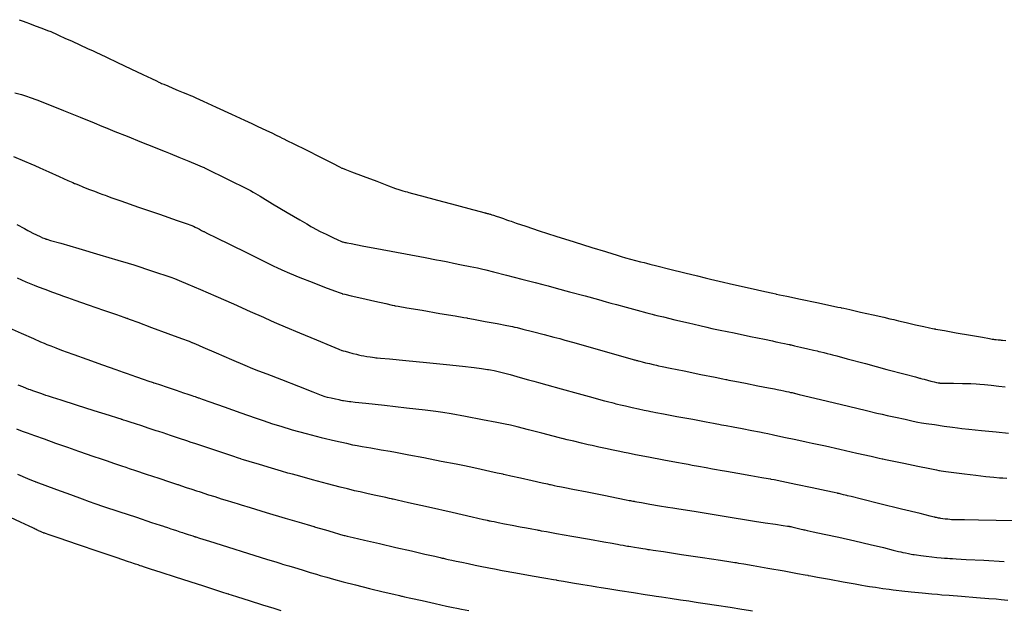
# Model space of a CAD drawing. Units: inches. Extents: x 392010 to 430952, y 9627281 to 9639345.
# Drawn here: x 396883 to 396949, y 9635160 to 9635199 of the extents above; entities that cross this region are included whole.
import ezdxf

# ---------------------------------------------------------------- set-up
doc = ezdxf.new("R2010")
doc.units = ezdxf.units.IN
doc.header["$MEASUREMENT"] = 0
doc.linetypes.add('CONTINUO', pattern=[0])
doc.layers.add('Bota fora_Curva Mestra', color=36, linetype='Continuous')
doc.layers.add('Bota fora_Curvas Interm', color=45, linetype='Continuous')

msp = doc.modelspace()

# ---------------------------------------------------------------- linework, layer by layer
at = {"layer": 'Bota fora_Curva Mestra', "linetype": 'CONTINUO'}
for points in [[(396883.371, 9635199.097, 115), (396883.654, 9635198.991, 115), (396883.832, 9635198.924, 115), (396884.061, 9635198.838, 115), (396884.443, 9635198.694, 115), (396884.894, 9635198.525, 115), (396885.276, 9635198.381, 115), (396885.498, 9635198.297, 115), (396885.63, 9635198.242, 115), (396885.788, 9635198.171, 115), (396886.06, 9635198.046, 115), (396886.445, 9635197.869, 115), (396886.918, 9635197.652, 115), (396887.443, 9635197.41, 115), (396887.943, 9635197.18, 115), (396888.33, 9635197.002, 115), (396888.564, 9635196.895, 115), (396888.793, 9635196.787, 115), (396889.215, 9635196.587, 115), (396889.953, 9635196.236, 115), (396890.848, 9635195.811, 115), (396891.669, 9635195.422, 115), (396892.233, 9635195.154, 115), (396892.565, 9635194.996, 115), (396892.741, 9635194.913, 115), (396892.834, 9635194.869, 115), (396892.919, 9635194.832, 115), (396893.067, 9635194.77, 115), (396893.329, 9635194.661, 115), (396893.67, 9635194.518, 115), (396894.034, 9635194.367, 115), (396894.369, 9635194.227, 115), (396894.647, 9635194.111, 115), (396894.846, 9635194.028, 115), (396894.979, 9635193.972, 115), (396895.198, 9635193.872, 115), (396895.691, 9635193.645, 115), (396896.563, 9635193.243, 115), (396897.59, 9635192.77, 115), (396898.462, 9635192.368, 115), (396898.957, 9635192.139, 115), (396899.189, 9635192.032, 115), (396899.357, 9635191.955, 115), (396899.617, 9635191.835, 115), (396899.949, 9635191.681, 115), (396900.292, 9635191.519, 115), (396900.593, 9635191.374, 115), (396900.831, 9635191.256, 115), (396900.997, 9635191.173, 115), (396901.109, 9635191.117, 115), (396901.31, 9635191.016, 115), (396901.771, 9635190.785, 115), (396902.589, 9635190.374, 115), (396903.55, 9635189.892, 115), (396904.368, 9635189.481, 115), (396904.824, 9635189.252, 115), (396904.993, 9635189.168, 115), (396905.017, 9635189.156, 115), (396905.017, 9635189.156, 115), (396905.017, 9635189.156, 115), (396905.017, 9635189.156, 115), (396905.04, 9635189.147, 115), (396905.199, 9635189.086, 115), (396905.633, 9635188.922, 115), (396906.411, 9635188.628, 115), (396907.33, 9635188.279, 115), (396908.121, 9635187.98, 115), (396908.586, 9635187.804, 115), (396908.806, 9635187.724, 115), (396908.93, 9635187.685, 115), (396909.078, 9635187.644, 115), (396909.239, 9635187.6, 115), (396909.372, 9635187.564, 115), (396909.478, 9635187.536, 115), (396909.727, 9635187.469, 115), (396910.331, 9635187.307, 115), (396911.405, 9635187.019, 115), (396912.67, 9635186.681, 115), (396913.744, 9635186.393, 115), (396914.344, 9635186.232, 115), (396914.566, 9635186.173, 115), (396914.597, 9635186.164, 115), (396914.599, 9635186.164, 115), (396914.607, 9635186.161, 115), (396914.631, 9635186.155, 115), (396914.674, 9635186.143, 115), (396914.729, 9635186.128, 115), (396914.786, 9635186.112, 115), (396914.839, 9635186.098, 115), (396914.891, 9635186.084, 115), (396914.951, 9635186.066, 115), (396915.029, 9635186.042, 115), (396915.143, 9635186.004, 115), (396915.316, 9635185.946, 115), (396915.555, 9635185.865, 115), (396915.81, 9635185.777, 115), (396916.018, 9635185.706, 115), (396916.152, 9635185.66, 115), (396916.321, 9635185.602, 115), (396916.67, 9635185.483, 115), (396917.309, 9635185.267, 115), (396918.214, 9635184.965, 115), (396919.325, 9635184.604, 115), (396920.559, 9635184.214, 115), (396921.733, 9635183.849, 115), (396922.642, 9635183.57, 115), (396923.145, 9635183.415, 115), (396923.368, 9635183.347, 115), (396923.503, 9635183.305, 115), (396923.705, 9635183.244, 115), (396923.984, 9635183.161, 115), (396924.312, 9635183.068, 115), (396924.66, 9635182.975, 115), (396924.982, 9635182.892, 115), (396925.227, 9635182.831, 115), (396925.386, 9635182.791, 115), (396925.611, 9635182.735, 115), (396926.095, 9635182.614, 115), (396926.949, 9635182.401, 115), (396927.954, 9635182.151, 115), (396928.808, 9635181.938, 115), (396929.313, 9635181.812, 115), (396929.687, 9635181.724, 115), (396930.251, 9635181.596, 115), (396931.215, 9635181.378, 115), (396932.349, 9635181.122, 115), (396933.313, 9635180.904, 115), (396933.852, 9635180.782, 115), (396934.05, 9635180.737, 115), (396934.078, 9635180.731, 115), (396934.105, 9635180.725, 115), (396934.294, 9635180.686, 115), (396934.804, 9635180.578, 115), (396935.719, 9635180.386, 115), (396936.794, 9635180.16, 115), (396937.708, 9635179.967, 115), (396938.219, 9635179.86, 115), (396938.407, 9635179.82, 115), (396938.434, 9635179.815, 115), (396938.455, 9635179.81, 115), (396938.603, 9635179.777, 115), (396939.005, 9635179.686, 115), (396939.723, 9635179.523, 115), (396940.568, 9635179.332, 115), (396941.286, 9635179.17, 115), (396941.703, 9635179.075, 115), (396941.957, 9635179.017, 115), (396942.266, 9635178.945, 115), (396942.783, 9635178.823, 115), (396943.406, 9635178.678, 115), (396943.969, 9635178.549, 115), (396944.343, 9635178.466, 115), (396944.551, 9635178.423, 115), (396944.653, 9635178.405, 115), (396944.701, 9635178.396, 115), (396944.719, 9635178.393, 115), (396944.721, 9635178.392, 115), (396944.721, 9635178.392, 115), (396944.721, 9635178.392, 115), (396944.721, 9635178.392, 115), (396944.721, 9635178.392, 115), (396944.721, 9635178.392, 115), (396944.721, 9635178.392, 115), (396944.744, 9635178.388, 115), (396944.908, 9635178.359, 115), (396945.352, 9635178.281, 115), (396946.147, 9635178.141, 115), (396947.086, 9635177.975, 115), (396947.893, 9635177.833, 115), (396948.359, 9635177.751, 115), (396948.549, 9635177.717, 115), (396948.595, 9635177.709, 115), (396948.611, 9635177.707, 115), (396948.639, 9635177.703, 115), (396948.705, 9635177.696, 115), (396948.822, 9635177.682, 115), (396948.959, 9635177.667, 115), (396949.076, 9635177.653, 115), (396949.141, 9635177.646, 115), (396949.167, 9635177.643, 115), (396949.176, 9635177.642, 115), (396949.185, 9635177.641, 115), (396949.195, 9635177.639, 115), (396949.204, 9635177.638, 115), (396949.24, 9635177.634, 115), (396949.454, 9635177.61, 115)], [(396882.511, 9635178.555, 110), (396883.498, 9635178.115, 110), (396884.338, 9635177.742, 110), (396884.815, 9635177.53, 110), (396885.045, 9635177.43, 110), (396885.224, 9635177.359, 110), (396885.501, 9635177.252, 110), (396885.826, 9635177.125, 110), (396886.103, 9635177.017, 110), (396886.283, 9635176.948, 110), (396886.523, 9635176.86, 110), (396887.026, 9635176.681, 110), (396887.913, 9635176.365, 110), (396888.955, 9635175.994, 110), (396889.842, 9635175.678, 110), (396890.348, 9635175.498, 110), (396890.609, 9635175.405, 110), (396890.849, 9635175.323, 110), (396891.231, 9635175.191, 110), (396891.681, 9635175.036, 110), (396892.063, 9635174.905, 110), (396892.276, 9635174.831, 110), (396892.355, 9635174.804, 110), (396892.366, 9635174.8, 110), (396892.381, 9635174.795, 110), (396892.486, 9635174.76, 110), (396892.771, 9635174.665, 110), (396893.282, 9635174.494, 110), (396893.882, 9635174.294, 110), (396894.393, 9635174.124, 110), (396894.68, 9635174.028, 110), (396894.803, 9635173.986, 110), (396894.865, 9635173.965, 110), (396894.951, 9635173.935, 110), (396895.059, 9635173.898, 110), (396895.167, 9635173.861, 110), (396895.256, 9635173.829, 110), (396895.323, 9635173.806, 110), (396895.368, 9635173.79, 110), (396895.42, 9635173.772, 110), (396895.624, 9635173.7, 110), (396896.157, 9635173.512, 110), (396897.108, 9635173.175, 110), (396898.227, 9635172.78, 110), (396899.178, 9635172.444, 110), (396899.725, 9635172.251, 110), (396900.029, 9635172.147, 110), (396900.352, 9635172.045, 110), (396900.901, 9635171.875, 110), (396901.669, 9635171.646, 110), (396902.598, 9635171.388, 110), (396903.611, 9635171.131, 110), (396904.565, 9635170.903, 110), (396905.299, 9635170.734, 110), (396905.701, 9635170.641, 110), (396905.849, 9635170.608, 110), (396905.87, 9635170.603, 110), (396905.887, 9635170.6, 110), (396906.01, 9635170.579, 110), (396906.341, 9635170.523, 110), (396906.935, 9635170.422, 110), (396907.633, 9635170.304, 110), (396908.226, 9635170.203, 110), (396908.587, 9635170.142, 110), (396908.913, 9635170.081, 110), (396909.486, 9635169.969, 110), (396910.478, 9635169.775, 110), (396911.646, 9635169.547, 110), (396912.638, 9635169.353, 110), (396913.208, 9635169.241, 110), (396913.514, 9635169.179, 110), (396913.819, 9635169.112, 110), (396914.313, 9635169.004, 110), (396914.895, 9635168.876, 110), (396915.389, 9635168.767, 110), (396915.665, 9635168.706, 110), (396915.767, 9635168.684, 110), (396915.781, 9635168.681, 110), (396915.781, 9635168.681, 110), (396915.781, 9635168.681, 110), (396915.781, 9635168.681, 110), (396915.801, 9635168.676, 110), (396915.936, 9635168.646, 110), (396916.304, 9635168.563, 110), (396916.963, 9635168.416, 110), (396917.737, 9635168.242, 110), (396918.395, 9635168.094, 110), (396918.763, 9635168.011, 110), (396918.899, 9635167.981, 110), (396918.918, 9635167.976, 110), (396918.923, 9635167.975, 110), (396918.957, 9635167.969, 110), (396919.049, 9635167.95, 110), (396919.215, 9635167.916, 110), (396919.409, 9635167.876, 110), (396919.574, 9635167.842, 110), (396919.695, 9635167.818, 110), (396919.925, 9635167.772, 110), (396920.463, 9635167.665, 110), (396921.417, 9635167.476, 110), (396922.538, 9635167.253, 110), (396923.492, 9635167.063, 110), (396924.027, 9635166.957, 110), (396924.24, 9635166.915, 110), (396924.312, 9635166.901, 110), (396924.391, 9635166.885, 110), (396924.484, 9635166.867, 110), (396924.562, 9635166.852, 110), (396924.606, 9635166.843, 110), (396924.623, 9635166.84, 110), (396924.625, 9635166.84, 110), (396924.641, 9635166.837, 110), (396924.755, 9635166.818, 110), (396925.065, 9635166.765, 110), (396925.619, 9635166.67, 110), (396926.271, 9635166.559, 110), (396926.825, 9635166.465, 110), (396927.156, 9635166.409, 110), (396927.421, 9635166.366, 110), (396927.845, 9635166.299, 110), (396928.586, 9635166.183, 110), (396929.522, 9635166.035, 110), (396930.46, 9635165.884, 110), (396931.256, 9635165.752, 110), (396931.95, 9635165.636, 110), (396932.63, 9635165.526, 110), (396933.352, 9635165.414, 110), (396934.032, 9635165.313, 110), (396934.556, 9635165.236, 110), (396934.843, 9635165.194, 110), (396934.949, 9635165.179, 110), (396934.964, 9635165.177, 110), (396934.964, 9635165.177, 110), (396934.965, 9635165.176, 110), (396934.967, 9635165.176, 110), (396934.971, 9635165.175, 110), (396934.977, 9635165.174, 110), (396934.985, 9635165.173, 110), (396934.995, 9635165.171, 110), (396935.01, 9635165.169, 110), (396935.03, 9635165.165, 110), (396935.061, 9635165.159, 110), (396935.121, 9635165.146, 110), (396935.229, 9635165.121, 110), (396935.395, 9635165.081, 110), (396935.584, 9635165.034, 110), (396935.754, 9635164.992, 110), (396935.869, 9635164.964, 110), (396935.935, 9635164.948, 110), (396935.969, 9635164.94, 110), (396936.007, 9635164.932, 110), (396936.16, 9635164.899, 110), (396936.561, 9635164.814, 110), (396937.296, 9635164.657, 110), (396938.268, 9635164.446, 110), (396939.338, 9635164.206, 110), (396940.37, 9635163.964, 110), (396941.262, 9635163.748, 110), (396941.915, 9635163.587, 110), (396942.274, 9635163.498, 110), (396942.441, 9635163.459, 110), (396942.56, 9635163.434, 110), (396942.739, 9635163.398, 110), (396942.95, 9635163.356, 110), (396943.129, 9635163.32, 110), (396943.238, 9635163.298, 110), (396943.331, 9635163.284, 110), (396943.488, 9635163.263, 110), (396943.765, 9635163.226, 110), (396944.122, 9635163.181, 110), (396944.496, 9635163.136, 110), (396944.833, 9635163.1, 110), (396945.122, 9635163.073, 110), (396945.363, 9635163.053, 110), (396945.557, 9635163.038, 110), (396945.702, 9635163.028, 110), (396945.798, 9635163.022, 110), (396945.884, 9635163.017, 110), (396946.144, 9635163.002, 110), (396946.804, 9635162.966, 110), (396947.979, 9635162.902, 110), (396949.361, 9635162.827, 110)]]:
    msp.add_polyline3d(points, dxfattribs=at)
at = {"layer": 'Bota fora_Curvas Interm', "linetype": 'CONTINUO'}
for points in [[(396883.079, 9635194.196, 114), (396883.524, 9635194.079, 114), (396883.731, 9635194.022, 114), (396883.876, 9635193.977, 114), (396884.121, 9635193.894, 114), (396884.567, 9635193.732, 114), (396885.299, 9635193.448, 114), (396886.341, 9635193.028, 114), (396887.469, 9635192.565, 114), (396888.396, 9635192.182, 114), (396888.91, 9635191.97, 114), (396889.1, 9635191.891, 114), (396889.127, 9635191.88, 114), (396889.127, 9635191.88, 114), (396889.127, 9635191.88, 114), (396889.127, 9635191.88, 114), (396889.151, 9635191.87, 114), (396889.32, 9635191.803, 114), (396889.778, 9635191.62, 114), (396890.598, 9635191.292, 114), (396891.563, 9635190.906, 114), (396892.383, 9635190.578, 114), (396892.858, 9635190.388, 114), (396893.145, 9635190.272, 114), (396893.491, 9635190.131, 114), (396894.066, 9635189.896, 114), (396894.743, 9635189.619, 114), (396895.319, 9635189.384, 114), (396895.64, 9635189.252, 114), (396895.759, 9635189.204, 114), (396895.776, 9635189.197, 114), (396895.795, 9635189.187, 114), (396895.927, 9635189.121, 114), (396896.288, 9635188.942, 114), (396896.933, 9635188.62, 114), (396897.692, 9635188.242, 114), (396898.337, 9635187.921, 114), (396898.697, 9635187.741, 114), (396898.83, 9635187.675, 114), (396898.849, 9635187.665, 114), (396898.874, 9635187.651, 114), (396899.045, 9635187.549, 114), (396899.512, 9635187.273, 114), (396900.347, 9635186.779, 114), (396901.329, 9635186.198, 114), (396902.164, 9635185.704, 114), (396902.633, 9635185.426, 114), (396902.828, 9635185.311, 114), (396902.914, 9635185.26, 114), (396903.035, 9635185.191, 114), (396903.236, 9635185.082, 114), (396903.54, 9635184.927, 114), (396903.948, 9635184.728, 114), (396904.378, 9635184.523, 114), (396904.728, 9635184.359, 114), (396904.923, 9635184.267, 114), (396905.007, 9635184.231, 114), (396905.053, 9635184.218, 114), (396905.116, 9635184.204, 114), (396905.19, 9635184.187, 114), (396905.253, 9635184.173, 114), (396905.327, 9635184.158, 114), (396905.613, 9635184.103, 114), (396906.357, 9635183.963, 114), (396907.685, 9635183.712, 114), (396909.248, 9635183.418, 114), (396910.576, 9635183.167, 114), (396911.321, 9635183.027, 114), (396911.619, 9635182.97, 114), (396911.724, 9635182.95, 114), (396911.856, 9635182.925, 114), (396912.092, 9635182.879, 114), (396912.473, 9635182.803, 114), (396913.01, 9635182.694, 114), (396913.589, 9635182.577, 114), (396914.064, 9635182.481, 114), (396914.353, 9635182.42, 114), (396914.631, 9635182.354, 114), (396915.136, 9635182.225, 114), (396916.015, 9635181.998, 114), (396917.049, 9635181.732, 114), (396917.929, 9635181.505, 114), (396918.446, 9635181.371, 114), (396918.811, 9635181.274, 114), (396919.335, 9635181.131, 114), (396920.228, 9635180.886, 114), (396921.277, 9635180.598, 114), (396922.17, 9635180.353, 114), (396922.687, 9635180.211, 114), (396923.002, 9635180.125, 114), (396923.385, 9635180.022, 114), (396924.022, 9635179.85, 114), (396924.772, 9635179.648, 114), (396925.41, 9635179.476, 114), (396925.766, 9635179.38, 114), (396925.897, 9635179.344, 114), (396925.916, 9635179.339, 114), (396925.916, 9635179.339, 114), (396925.916, 9635179.339, 114), (396925.916, 9635179.339, 114), (396925.939, 9635179.334, 114), (396926.097, 9635179.297, 114), (396926.527, 9635179.195, 114), (396927.296, 9635179.013, 114), (396928.202, 9635178.799, 114), (396928.971, 9635178.617, 114), (396929.429, 9635178.51, 114), (396929.78, 9635178.432, 114), (396930.325, 9635178.318, 114), (396931.261, 9635178.123, 114), (396932.362, 9635177.894, 114), (396933.297, 9635177.699, 114), (396933.826, 9635177.589, 114), (396934.06, 9635177.54, 114), (396934.2, 9635177.51, 114), (396934.401, 9635177.467, 114), (396934.638, 9635177.417, 114), (396934.839, 9635177.375, 114), (396934.952, 9635177.351, 114), (396934.993, 9635177.342, 114), (396934.999, 9635177.341, 114), (396935.011, 9635177.338, 114), (396935.093, 9635177.319, 114), (396935.317, 9635177.268, 114), (396935.718, 9635177.176, 114), (396936.19, 9635177.068, 114), (396936.591, 9635176.976, 114), (396936.821, 9635176.923, 114), (396936.944, 9635176.893, 114), (396937.068, 9635176.862, 114), (396937.267, 9635176.811, 114), (396937.501, 9635176.751, 114), (396937.7, 9635176.699, 114), (396937.848, 9635176.661, 114), (396938.141, 9635176.583, 114), (396938.832, 9635176.399, 114), (396940.058, 9635176.071, 114), (396941.5, 9635175.686, 114), (396942.726, 9635175.359, 114), (396943.412, 9635175.175, 114), (396943.673, 9635175.106, 114), (396943.73, 9635175.09, 114), (396943.775, 9635175.079, 114), (396943.858, 9635175.056, 114), (396943.999, 9635175.019, 114), (396944.206, 9635174.965, 114), (396944.442, 9635174.904, 114), (396944.658, 9635174.85, 114), (396944.816, 9635174.813, 114), (396944.92, 9635174.792, 114), (396944.984, 9635174.781, 114), (396945.02, 9635174.775, 114), (396945.038, 9635174.772, 114), (396945.045, 9635174.772, 114), (396945.063, 9635174.771, 114), (396945.168, 9635174.769, 114), (396945.452, 9635174.764, 114), (396945.962, 9635174.754, 114), (396946.571, 9635174.742, 114), (396947.112, 9635174.729, 114), (396947.466, 9635174.716, 114), (396947.726, 9635174.697, 114), (396948.033, 9635174.667, 114), (396948.483, 9635174.621, 114), (396948.988, 9635174.569, 114), (396949.41, 9635174.527, 114)], [(396883.001, 9635189.941, 113), (396883.73, 9635189.63, 113), (396884.148, 9635189.451, 113), (396884.416, 9635189.334, 113), (396884.766, 9635189.177, 113), (396885.355, 9635188.912, 113), (396886.047, 9635188.601, 113), (396886.636, 9635188.337, 113), (396886.965, 9635188.189, 113), (396887.086, 9635188.135, 113), (396887.103, 9635188.127, 113), (396887.103, 9635188.127, 113), (396887.103, 9635188.127, 113), (396887.103, 9635188.127, 113), (396887.112, 9635188.124, 113), (396887.174, 9635188.099, 113), (396887.341, 9635188.032, 113), (396887.645, 9635187.911, 113), (396888.028, 9635187.758, 113), (396888.412, 9635187.608, 113), (396888.731, 9635187.486, 113), (396888.971, 9635187.396, 113), (396889.131, 9635187.338, 113), (396889.25, 9635187.295, 113), (396889.526, 9635187.198, 113), (396890.192, 9635186.966, 113), (396891.376, 9635186.554, 113), (396892.77, 9635186.069, 113), (396893.955, 9635185.657, 113), (396894.618, 9635185.426, 113), (396894.871, 9635185.337, 113), (396894.93, 9635185.316, 113), (396894.976, 9635185.297, 113), (396895.052, 9635185.264, 113), (396895.163, 9635185.212, 113), (396895.309, 9635185.141, 113), (396895.464, 9635185.062, 113), (396895.597, 9635184.994, 113), (396895.685, 9635184.949, 113), (396895.733, 9635184.925, 113), (396895.757, 9635184.913, 113), (396895.797, 9635184.893, 113), (396896, 9635184.793, 113), (396896.542, 9635184.525, 113), (396897.511, 9635184.046, 113), (396898.651, 9635183.483, 113), (396899.62, 9635183.004, 113), (396900.171, 9635182.732, 113), (396900.436, 9635182.603, 113), (396900.641, 9635182.507, 113), (396900.978, 9635182.352, 113), (396901.486, 9635182.128, 113), (396902.168, 9635181.843, 113), (396903, 9635181.515, 113), (396903.835, 9635181.196, 113), (396904.499, 9635180.947, 113), (396904.865, 9635180.81, 113), (396904.999, 9635180.759, 113), (396905.019, 9635180.752, 113), (396905.04, 9635180.747, 113), (396905.192, 9635180.713, 113), (396905.602, 9635180.619, 113), (396906.337, 9635180.451, 113), (396907.202, 9635180.253, 113), (396907.937, 9635180.085, 113), (396908.348, 9635179.991, 113), (396908.499, 9635179.956, 113), (396908.521, 9635179.951, 113), (396908.551, 9635179.946, 113), (396908.762, 9635179.911, 113), (396909.334, 9635179.813, 113), (396910.358, 9635179.64, 113), (396911.562, 9635179.435, 113), (396912.586, 9635179.261, 113), (396913.158, 9635179.164, 113), (396913.369, 9635179.129, 113), (396913.399, 9635179.123, 113), (396913.419, 9635179.12, 113), (396913.556, 9635179.094, 113), (396913.929, 9635179.023, 113), (396914.597, 9635178.895, 113), (396915.382, 9635178.746, 113), (396916.049, 9635178.619, 113), (396916.422, 9635178.548, 113), (396916.559, 9635178.522, 113), (396916.579, 9635178.518, 113), (396916.598, 9635178.513, 113), (396916.734, 9635178.478, 113), (396917.102, 9635178.384, 113), (396917.76, 9635178.215, 113), (396918.534, 9635178.017, 113), (396919.193, 9635177.848, 113), (396919.59, 9635177.745, 113), (396919.933, 9635177.651, 113), (396920.516, 9635177.486, 113), (396921.524, 9635177.199, 113), (396922.71, 9635176.861, 113), (396923.718, 9635176.573, 113), (396924.283, 9635176.413, 113), (396924.501, 9635176.351, 113), (396924.559, 9635176.334, 113), (396924.609, 9635176.32, 113), (396924.669, 9635176.304, 113), (396924.72, 9635176.289, 113), (396924.751, 9635176.281, 113), (396924.782, 9635176.272, 113), (396924.84, 9635176.257, 113), (396924.948, 9635176.229, 113), (396925.11, 9635176.188, 113), (396925.326, 9635176.134, 113), (396925.587, 9635176.072, 113), (396925.849, 9635176.01, 113), (396926.056, 9635175.962, 113), (396926.199, 9635175.93, 113), (396926.436, 9635175.88, 113), (396926.972, 9635175.771, 113), (396927.92, 9635175.578, 113), (396929.036, 9635175.351, 113), (396929.984, 9635175.158, 113), (396930.514, 9635175.05, 113), (396930.709, 9635175.01, 113), (396930.737, 9635175.004, 113), (396930.758, 9635175, 113), (396930.905, 9635174.972, 113), (396931.303, 9635174.894, 113), (396932.016, 9635174.755, 113), (396932.855, 9635174.591, 113), (396933.568, 9635174.452, 113), (396933.971, 9635174.373, 113), (396934.147, 9635174.338, 113), (396934.25, 9635174.317, 113), (396934.397, 9635174.287, 113), (396934.583, 9635174.248, 113), (396934.769, 9635174.209, 113), (396934.924, 9635174.175, 113), (396935.046, 9635174.148, 113), (396935.143, 9635174.126, 113), (396935.22, 9635174.108, 113), (396935.277, 9635174.095, 113), (396935.315, 9635174.086, 113), (396935.371, 9635174.073, 113), (396935.627, 9635174.011, 113), (396936.301, 9635173.848, 113), (396937.507, 9635173.558, 113), (396938.925, 9635173.216, 113), (396940.131, 9635172.926, 113), (396940.821, 9635172.76, 113), (396941.181, 9635172.676, 113), (396941.522, 9635172.602, 113), (396942.069, 9635172.484, 113), (396942.711, 9635172.345, 113), (396943.258, 9635172.227, 113), (396943.579, 9635172.158, 113), (396943.806, 9635172.117, 113), (396944.131, 9635172.069, 113), (396944.683, 9635171.988, 113), (396945.334, 9635171.892, 113), (396945.886, 9635171.811, 113), (396946.22, 9635171.764, 113), (396946.506, 9635171.73, 113), (396946.989, 9635171.68, 113), (396947.825, 9635171.595, 113), (396948.809, 9635171.496, 113), (396949.645, 9635171.411, 113)], [(396883.222, 9635185.39, 112), (396883.727, 9635185.112, 112), (396883.953, 9635184.989, 112), (396884.093, 9635184.916, 112), (396884.298, 9635184.812, 112), (396884.547, 9635184.687, 112), (396884.774, 9635184.575, 112), (396884.93, 9635184.503, 112), (396885.025, 9635184.464, 112), (396885.084, 9635184.443, 112), (396885.127, 9635184.429, 112), (396885.16, 9635184.419, 112), (396885.182, 9635184.412, 112), (396885.229, 9635184.398, 112), (396885.482, 9635184.324, 112), (396886.157, 9635184.126, 112), (396887.364, 9635183.773, 112), (396888.784, 9635183.358, 112), (396889.991, 9635183.005, 112), (396890.682, 9635182.802, 112), (396891.048, 9635182.69, 112), (396891.401, 9635182.573, 112), (396891.97, 9635182.383, 112), (396892.64, 9635182.159, 112), (396893.209, 9635181.969, 112), (396893.544, 9635181.855, 112), (396893.775, 9635181.768, 112), (396894.101, 9635181.633, 112), (396894.68, 9635181.39, 112), (396895.51, 9635181.038, 112), (396896.547, 9635180.59, 112), (396897.721, 9635180.072, 112), (396898.853, 9635179.567, 112), (396899.734, 9635179.172, 112), (396900.245, 9635178.943, 112), (396900.622, 9635178.781, 112), (396901.185, 9635178.544, 112), (396902.149, 9635178.142, 112), (396903.282, 9635177.669, 112), (396904.245, 9635177.267, 112), (396904.784, 9635177.043, 112), (396904.982, 9635176.96, 112), (396905.01, 9635176.948, 112), (396905.017, 9635176.946, 112), (396905.067, 9635176.933, 112), (396905.202, 9635176.898, 112), (396905.443, 9635176.834, 112), (396905.726, 9635176.759, 112), (396905.967, 9635176.695, 112), (396906.107, 9635176.659, 112), (396906.19, 9635176.64, 112), (396906.289, 9635176.622, 112), (396906.455, 9635176.594, 112), (396906.665, 9635176.558, 112), (396906.875, 9635176.524, 112), (396907.049, 9635176.498, 112), (396907.18, 9635176.48, 112), (396907.267, 9635176.469, 112), (396907.345, 9635176.46, 112), (396907.585, 9635176.437, 112), (396908.191, 9635176.381, 112), (396909.285, 9635176.279, 112), (396910.652, 9635176.149, 112), (396911.995, 9635176.014, 112), (396913.07, 9635175.896, 112), (396913.846, 9635175.802, 112), (396914.348, 9635175.737, 112), (396914.614, 9635175.701, 112), (396914.735, 9635175.685, 112), (396914.814, 9635175.673, 112), (396914.946, 9635175.651, 112), (396915.198, 9635175.599, 112), (396915.627, 9635175.495, 112), (396916.252, 9635175.331, 112), (396916.935, 9635175.145, 112), (396917.498, 9635174.991, 112), (396917.84, 9635174.896, 112), (396918.155, 9635174.81, 112), (396918.713, 9635174.655, 112), (396919.682, 9635174.387, 112), (396920.823, 9635174.072, 112), (396921.792, 9635173.804, 112), (396922.339, 9635173.653, 112), (396922.574, 9635173.589, 112), (396922.697, 9635173.556, 112), (396922.867, 9635173.511, 112), (396923.066, 9635173.458, 112), (396923.236, 9635173.413, 112), (396923.341, 9635173.386, 112), (396923.446, 9635173.36, 112), (396923.643, 9635173.315, 112), (396923.99, 9635173.236, 112), (396924.428, 9635173.136, 112), (396924.867, 9635173.038, 112), (396925.23, 9635172.96, 112), (396925.503, 9635172.904, 112), (396925.686, 9635172.868, 112), (396925.808, 9635172.844, 112), (396926.029, 9635172.802, 112), (396926.535, 9635172.707, 112), (396927.433, 9635172.54, 112), (396928.489, 9635172.342, 112), (396929.387, 9635172.174, 112), (396929.893, 9635172.079, 112), (396930.113, 9635172.038, 112), (396930.236, 9635172.015, 112), (396930.422, 9635171.98, 112), (396930.73, 9635171.921, 112), (396931.189, 9635171.834, 112), (396931.799, 9635171.717, 112), (396932.44, 9635171.594, 112), (396932.959, 9635171.494, 112), (396933.266, 9635171.435, 112), (396933.513, 9635171.385, 112), (396933.91, 9635171.301, 112), (396934.593, 9635171.156, 112), (396935.396, 9635170.987, 112), (396936.08, 9635170.842, 112), (396936.49, 9635170.755, 112), (396936.828, 9635170.681, 112), (396937.387, 9635170.556, 112), (396938.35, 9635170.339, 112), (396939.483, 9635170.085, 112), (396940.446, 9635169.869, 112), (396940.984, 9635169.748, 112), (396941.182, 9635169.703, 112), (396941.21, 9635169.697, 112), (396941.234, 9635169.692, 112), (396941.398, 9635169.658, 112), (396941.843, 9635169.566, 112), (396942.64, 9635169.401, 112), (396943.577, 9635169.207, 112), (396944.374, 9635169.042, 112), (396944.819, 9635168.95, 112), (396944.983, 9635168.916, 112), (396945.007, 9635168.911, 112), (396945.007, 9635168.911, 112), (396945.007, 9635168.911, 112), (396945.007, 9635168.911, 112), (396945.023, 9635168.909, 112), (396945.134, 9635168.894, 112), (396945.437, 9635168.853, 112), (396945.99, 9635168.78, 112), (396946.703, 9635168.687, 112), (396947.448, 9635168.596, 112), (396948.114, 9635168.522, 112), (396948.653, 9635168.468, 112), (396949.032, 9635168.433, 112), (396949.262, 9635168.413, 112), (396949.521, 9635168.394, 112)], [(396950.008, 9635165.545, 111), (396948.824, 9635165.573, 111), (396947.633, 9635165.592, 111), (396946.685, 9635165.604, 111), (396946.163, 9635165.61, 111), (396945.971, 9635165.612, 111), (396945.943, 9635165.613, 111), (396945.941, 9635165.613, 111), (396945.928, 9635165.614, 111), (396945.891, 9635165.616, 111), (396945.821, 9635165.621, 111), (396945.716, 9635165.63, 111), (396945.576, 9635165.645, 111), (396945.408, 9635165.666, 111), (396945.239, 9635165.688, 111), (396945.106, 9635165.706, 111), (396945.031, 9635165.717, 111), (396944.99, 9635165.723, 111), (396944.95, 9635165.732, 111), (396944.885, 9635165.746, 111), (396944.809, 9635165.763, 111), (396944.744, 9635165.777, 111), (396944.708, 9635165.785, 111), (396944.695, 9635165.788, 111), (396944.693, 9635165.788, 111), (396944.656, 9635165.797, 111), (396944.403, 9635165.86, 111), (396943.714, 9635166.03, 111), (396942.481, 9635166.334, 111), (396941.03, 9635166.692, 111), (396939.797, 9635166.997, 111), (396939.108, 9635167.167, 111), (396938.854, 9635167.229, 111), (396938.818, 9635167.238, 111), (396938.814, 9635167.239, 111), (396938.787, 9635167.246, 111), (396938.712, 9635167.264, 111), (396938.579, 9635167.296, 111), (396938.423, 9635167.334, 111), (396938.29, 9635167.366, 111), (396938.215, 9635167.384, 111), (396938.188, 9635167.391, 111), (396938.184, 9635167.392, 111), (396938.156, 9635167.398, 111), (396937.963, 9635167.438, 111), (396937.439, 9635167.548, 111), (396936.501, 9635167.745, 111), (396935.398, 9635167.976, 111), (396934.46, 9635168.172, 111), (396933.935, 9635168.282, 111), (396933.742, 9635168.322, 111), (396933.715, 9635168.328, 111), (396933.715, 9635168.328, 111), (396933.715, 9635168.328, 111), (396933.715, 9635168.328, 111), (396933.715, 9635168.328, 111), (396933.715, 9635168.328, 111), (396933.715, 9635168.328, 111), (396933.693, 9635168.332, 111), (396933.539, 9635168.359, 111), (396933.123, 9635168.432, 111), (396932.378, 9635168.563, 111), (396931.502, 9635168.717, 111), (396930.758, 9635168.848, 111), (396930.329, 9635168.923, 111), (396930.086, 9635168.966, 111), (396929.822, 9635169.013, 111), (396929.388, 9635169.09, 111), (396928.878, 9635169.18, 111), (396928.444, 9635169.257, 111), (396928.176, 9635169.305, 111), (396927.908, 9635169.355, 111), (396927.412, 9635169.448, 111), (396926.546, 9635169.612, 111), (396925.528, 9635169.805, 111), (396924.662, 9635169.969, 111), (396924.165, 9635170.064, 111), (396923.895, 9635170.117, 111), (396923.618, 9635170.176, 111), (396923.169, 9635170.273, 111), (396922.641, 9635170.386, 111), (396922.192, 9635170.483, 111), (396921.929, 9635170.54, 111), (396921.746, 9635170.581, 111), (396921.486, 9635170.643, 111), (396921.045, 9635170.747, 111), (396920.527, 9635170.87, 111), (396920.086, 9635170.974, 111), (396919.84, 9635171.032, 111), (396919.749, 9635171.054, 111), (396919.736, 9635171.057, 111), (396919.714, 9635171.062, 111), (396919.558, 9635171.103, 111), (396919.134, 9635171.211, 111), (396918.377, 9635171.406, 111), (396917.485, 9635171.636, 111), (396916.728, 9635171.831, 111), (396916.276, 9635171.945, 111), (396915.923, 9635172.022, 111), (396915.365, 9635172.128, 111), (396914.406, 9635172.309, 111), (396913.279, 9635172.521, 111), (396912.321, 9635172.701, 111), (396911.748, 9635172.806, 111), (396911.293, 9635172.872, 111), (396910.565, 9635172.955, 111), (396909.313, 9635173.094, 111), (396907.839, 9635173.258, 111), (396906.587, 9635173.398, 111), (396905.884, 9635173.476, 111), (396905.6, 9635173.508, 111), (396905.494, 9635173.522, 111), (396905.37, 9635173.539, 111), (396905.225, 9635173.559, 111), (396905.101, 9635173.577, 111), (396905.025, 9635173.588, 111), (396904.949, 9635173.603, 111), (396904.809, 9635173.635, 111), (396904.566, 9635173.691, 111), (396904.28, 9635173.756, 111), (396904.036, 9635173.812, 111), (396903.872, 9635173.855, 111), (396903.622, 9635173.944, 111), (396903.072, 9635174.156, 111), (396902.101, 9635174.533, 111), (396900.959, 9635174.977, 111), (396899.988, 9635175.354, 111), (396899.419, 9635175.576, 111), (396899.037, 9635175.731, 111), (396898.513, 9635175.954, 111), (396897.627, 9635176.334, 111), (396896.585, 9635176.78, 111), (396895.699, 9635177.16, 111), (396895.204, 9635177.372, 111), (396895.021, 9635177.45, 111), (396894.995, 9635177.461, 111), (396894.995, 9635177.461, 111), (396894.995, 9635177.461, 111), (396894.995, 9635177.461, 111), (396894.968, 9635177.471, 111), (396894.779, 9635177.541, 111), (396894.266, 9635177.732, 111), (396893.348, 9635178.074, 111), (396892.268, 9635178.476, 111), (396891.35, 9635178.818, 111), (396890.837, 9635179.009, 111), (396890.648, 9635179.08, 111), (396890.621, 9635179.09, 111), (396890.595, 9635179.099, 111), (396890.415, 9635179.161, 111), (396889.924, 9635179.332, 111), (396889.046, 9635179.636, 111), (396888.014, 9635179.995, 111), (396887.136, 9635180.299, 111), (396886.632, 9635180.474, 111), (396886.359, 9635180.571, 111), (396886.083, 9635180.672, 111), (396885.635, 9635180.837, 111), (396885.107, 9635181.031, 111), (396884.659, 9635181.196, 111), (396884.391, 9635181.296, 111), (396884.179, 9635181.383, 111), (396883.841, 9635181.533, 111), (396883.26, 9635181.792, 111)], [(396949.593, 9635160.217, 109), (396949.146, 9635160.262, 109), (396948.817, 9635160.291, 109), (396948.327, 9635160.33, 109), (396947.489, 9635160.395, 109), (396946.504, 9635160.472, 109), (396945.666, 9635160.537, 109), (396945.18, 9635160.576, 109), (396944.877, 9635160.602, 109), (396944.499, 9635160.64, 109), (396943.866, 9635160.703, 109), (396943.122, 9635160.778, 109), (396942.49, 9635160.841, 109), (396942.124, 9635160.879, 109), (396941.907, 9635160.904, 109), (396941.654, 9635160.94, 109), (396941.235, 9635161, 109), (396940.742, 9635161.072, 109), (396940.323, 9635161.132, 109), (396940.065, 9635161.17, 109), (396939.816, 9635161.213, 109), (396939.362, 9635161.296, 109), (396938.571, 9635161.442, 109), (396937.641, 9635161.614, 109), (396936.85, 9635161.76, 109), (396936.409, 9635161.842, 109), (396936.246, 9635161.872, 109), (396936.222, 9635161.876, 109), (396936.196, 9635161.881, 109), (396936.011, 9635161.914, 109), (396935.508, 9635162.004, 109), (396934.605, 9635162.165, 109), (396933.52, 9635162.359, 109), (396932.549, 9635162.53, 109), (396931.917, 9635162.64, 109), (396931.58, 9635162.697, 109), (396931.425, 9635162.722, 109), (396931.317, 9635162.738, 109), (396931.042, 9635162.78, 109), (396930.362, 9635162.883, 109), (396929.154, 9635163.065, 109), (396927.732, 9635163.279, 109), (396926.523, 9635163.461, 109), (396925.846, 9635163.564, 109), (396925.585, 9635163.603, 109), (396925.516, 9635163.613, 109), (396925.45, 9635163.623, 109), (396925.332, 9635163.642, 109), (396925.141, 9635163.672, 109), (396924.872, 9635163.715, 109), (396924.583, 9635163.762, 109), (396924.345, 9635163.801, 109), (396924.208, 9635163.823, 109), (396924.123, 9635163.837, 109), (396924.017, 9635163.855, 109), (396923.841, 9635163.886, 109), (396923.633, 9635163.922, 109), (396923.456, 9635163.953, 109), (396923.329, 9635163.975, 109), (396923.093, 9635164.017, 109), (396922.544, 9635164.115, 109), (396921.569, 9635164.289, 109), (396920.401, 9635164.498, 109), (396919.365, 9635164.683, 109), (396918.707, 9635164.801, 109), (396918.372, 9635164.861, 109), (396918.229, 9635164.887, 109), (396918.158, 9635164.9, 109), (396918.088, 9635164.912, 109), (396917.956, 9635164.937, 109), (396917.716, 9635164.981, 109), (396917.367, 9635165.046, 109), (396916.922, 9635165.129, 109), (396916.405, 9635165.227, 109), (396915.89, 9635165.327, 109), (396915.461, 9635165.41, 109), (396915.18, 9635165.467, 109), (396915.02, 9635165.5, 109), (396914.931, 9635165.52, 109), (396914.874, 9635165.533, 109), (396914.835, 9635165.542, 109), (396914.812, 9635165.547, 109), (396914.8, 9635165.55, 109), (396914.795, 9635165.551, 109), (396914.794, 9635165.551, 109), (396914.794, 9635165.551, 109), (396914.794, 9635165.551, 109), (396914.794, 9635165.551, 109), (396914.755, 9635165.56, 109), (396914.478, 9635165.622, 109), (396913.725, 9635165.792, 109), (396912.379, 9635166.096, 109), (396910.795, 9635166.454, 109), (396909.448, 9635166.758, 109), (396908.696, 9635166.928, 109), (396908.419, 9635166.991, 109), (396908.379, 9635167, 109), (396908.372, 9635167.001, 109), (396908.323, 9635167.012, 109), (396908.191, 9635167.042, 109), (396907.945, 9635167.097, 109), (396907.594, 9635167.175, 109), (396907.16, 9635167.272, 109), (396906.673, 9635167.38, 109), (396906.207, 9635167.483, 109), (396905.846, 9635167.563, 109), (396905.623, 9635167.614, 109), (396905.374, 9635167.677, 109), (396904.887, 9635167.806, 109), (396904.035, 9635168.032, 109), (396903.031, 9635168.299, 109), (396902.179, 9635168.526, 109), (396901.682, 9635168.658, 109), (396901.365, 9635168.747, 109), (396900.957, 9635168.868, 109), (396900.271, 9635169.073, 109), (396899.465, 9635169.315, 109), (396898.779, 9635169.519, 109), (396898.396, 9635169.634, 109), (396898.255, 9635169.676, 109), (396898.234, 9635169.682, 109), (396898.214, 9635169.689, 109), (396898.075, 9635169.736, 109), (396897.695, 9635169.863, 109), (396897.016, 9635170.09, 109), (396896.218, 9635170.357, 109), (396895.539, 9635170.584, 109), (396895.145, 9635170.716, 109), (396894.902, 9635170.797, 109), (396894.603, 9635170.897, 109), (396894.104, 9635171.064, 109), (396893.516, 9635171.261, 109), (396893.017, 9635171.428, 109), (396892.728, 9635171.524, 109), (396892.556, 9635171.581, 109), (396892.355, 9635171.647, 109), (396892.016, 9635171.757, 109), (396891.589, 9635171.896, 109), (396891.162, 9635172.034, 109), (396890.808, 9635172.148, 109), (396890.543, 9635172.234, 109), (396890.366, 9635172.29, 109), (396890.273, 9635172.32, 109), (396890.238, 9635172.331, 109), (396890.233, 9635172.333, 109), (396890.203, 9635172.342, 109), (396889.993, 9635172.408, 109), (396889.424, 9635172.589, 109), (396888.405, 9635172.911, 109), (396887.206, 9635173.291, 109), (396886.187, 9635173.613, 109), (396885.61, 9635173.796, 109), (396885.343, 9635173.883, 109), (396885.16, 9635173.946, 109), (396884.885, 9635174.042, 109), (396884.561, 9635174.155, 109), (396884.286, 9635174.251, 109), (396884.125, 9635174.307, 109), (396884.016, 9635174.348, 109), (396883.867, 9635174.408, 109), (396883.613, 9635174.511, 109), (396883.315, 9635174.631, 109)], [(396883.196, 9635171.704, 108), (396883.464, 9635171.603, 108), (396883.651, 9635171.533, 108), (396883.92, 9635171.435, 108), (396884.392, 9635171.262, 108), (396885.042, 9635171.027, 108), (396885.806, 9635170.753, 108), (396886.612, 9635170.469, 108), (396887.355, 9635170.211, 108), (396887.919, 9635170.015, 108), (396888.241, 9635169.904, 108), (396888.452, 9635169.832, 108), (396888.731, 9635169.737, 108), (396889.202, 9635169.578, 108), (396889.755, 9635169.39, 108), (396890.226, 9635169.231, 108), (396890.51, 9635169.135, 108), (396890.754, 9635169.053, 108), (396891.167, 9635168.916, 108), (396891.882, 9635168.678, 108), (396892.723, 9635168.399, 108), (396893.438, 9635168.161, 108), (396893.838, 9635168.028, 108), (396893.985, 9635167.979, 108), (396894.006, 9635167.972, 108), (396894.015, 9635167.969, 108), (396894.08, 9635167.948, 108), (396894.255, 9635167.89, 108), (396894.568, 9635167.787, 108), (396894.936, 9635167.665, 108), (396895.249, 9635167.562, 108), (396895.424, 9635167.504, 108), (396895.488, 9635167.483, 108), (396895.498, 9635167.48, 108), (396895.498, 9635167.48, 108), (396895.498, 9635167.48, 108), (396895.498, 9635167.48, 108), (396895.507, 9635167.477, 108), (396895.572, 9635167.456, 108), (396895.747, 9635167.399, 108), (396896.067, 9635167.296, 108), (396896.479, 9635167.164, 108), (396896.91, 9635167.026, 108), (396897.296, 9635166.905, 108), (396897.607, 9635166.809, 108), (396897.827, 9635166.742, 108), (396897.976, 9635166.696, 108), (396898.241, 9635166.617, 108), (396898.85, 9635166.434, 108), (396899.929, 9635166.112, 108), (396901.198, 9635165.733, 108), (396902.277, 9635165.411, 108), (396902.879, 9635165.231, 108), (396903.102, 9635165.164, 108), (396903.133, 9635165.155, 108), (396903.146, 9635165.151, 108), (396903.233, 9635165.125, 108), (396903.471, 9635165.056, 108), (396903.896, 9635164.932, 108), (396904.396, 9635164.786, 108), (396904.822, 9635164.661, 108), (396905.059, 9635164.592, 108), (396905.147, 9635164.566, 108), (396905.159, 9635164.563, 108), (396905.181, 9635164.558, 108), (396905.334, 9635164.522, 108), (396905.749, 9635164.427, 108), (396906.51, 9635164.252, 108), (396907.513, 9635164.021, 108), (396908.609, 9635163.768, 108), (396909.657, 9635163.527, 108), (396910.554, 9635163.321, 108), (396911.209, 9635163.171, 108), (396911.566, 9635163.089, 108), (396911.719, 9635163.053, 108), (396911.802, 9635163.035, 108), (396911.924, 9635163.007, 108), (396912.106, 9635162.966, 108), (396912.349, 9635162.912, 108), (396912.653, 9635162.845, 108), (396913.019, 9635162.767, 108), (396913.445, 9635162.677, 108), (396913.92, 9635162.579, 108), (396914.374, 9635162.486, 108), (396914.727, 9635162.414, 108), (396914.947, 9635162.371, 108), (396915.207, 9635162.322, 108), (396915.731, 9635162.229, 108), (396916.649, 9635162.065, 108), (396917.73, 9635161.872, 108), (396918.649, 9635161.708, 108), (396919.162, 9635161.617, 108), (396919.351, 9635161.583, 108), (396919.378, 9635161.578, 108), (396919.395, 9635161.575, 108), (396919.517, 9635161.555, 108), (396919.846, 9635161.499, 108), (396920.436, 9635161.399, 108), (396921.129, 9635161.282, 108), (396921.718, 9635161.182, 108), (396922.071, 9635161.122, 108), (396922.355, 9635161.077, 108), (396922.812, 9635161.005, 108), (396923.6, 9635160.883, 108), (396924.527, 9635160.739, 108), (396925.314, 9635160.617, 108), (396925.772, 9635160.546, 108), (396926.053, 9635160.503, 108), (396926.4, 9635160.452, 108), (396926.979, 9635160.366, 108), (396927.661, 9635160.266, 108), (396928.24, 9635160.18, 108), (396928.587, 9635160.129, 108), (396928.866, 9635160.086, 108), (396929.316, 9635160.017, 108), (396930.092, 9635159.897, 108), (396931.005, 9635159.756, 108), (396931.78, 9635159.636, 108), (396932.23, 9635159.566, 108), (396932.502, 9635159.524, 108)], [(396883.267, 9635168.67, 107), (396883.94, 9635168.389, 107), (396884.316, 9635168.232, 107), (396884.454, 9635168.175, 107), (396884.474, 9635168.166, 107), (396884.474, 9635168.166, 107), (396884.474, 9635168.166, 107), (396884.474, 9635168.166, 107), (396884.474, 9635168.166, 107), (396884.474, 9635168.166, 107), (396884.474, 9635168.166, 107), (396884.474, 9635168.166, 107), (396884.474, 9635168.166, 107), (396884.474, 9635168.166, 107), (396884.474, 9635168.166, 107), (396884.474, 9635168.166, 107), (396884.474, 9635168.166, 107), (396884.497, 9635168.158, 107), (396884.659, 9635168.098, 107), (396885.099, 9635167.935, 107), (396885.886, 9635167.644, 107), (396886.812, 9635167.301, 107), (396887.598, 9635167.01, 107), (396888.068, 9635166.838, 107), (396888.439, 9635166.708, 107), (396889.028, 9635166.512, 107), (396890.042, 9635166.175, 107), (396891.235, 9635165.78, 107), (396892.249, 9635165.443, 107), (396892.817, 9635165.255, 107), (396893.037, 9635165.182, 107), (396893.098, 9635165.161, 107), (396893.156, 9635165.142, 107), (396893.233, 9635165.117, 107), (396893.319, 9635165.088, 107), (396893.412, 9635165.057, 107), (396893.527, 9635165.019, 107), (396893.688, 9635164.965, 107), (396893.904, 9635164.893, 107), (396894.134, 9635164.816, 107), (396894.321, 9635164.754, 107), (396894.428, 9635164.718, 107), (396894.493, 9635164.696, 107), (396894.571, 9635164.67, 107), (396894.702, 9635164.628, 107), (396894.86, 9635164.576, 107), (396895, 9635164.53, 107), (396895.092, 9635164.5, 107), (396895.141, 9635164.485, 107), (396895.163, 9635164.478, 107), (396895.209, 9635164.463, 107), (396895.46, 9635164.385, 107), (396896.132, 9635164.175, 107), (396897.333, 9635163.801, 107), (396898.746, 9635163.36, 107), (396899.947, 9635162.985, 107), (396900.623, 9635162.774, 107), (396900.899, 9635162.688, 107), (396901.015, 9635162.652, 107), (396901.17, 9635162.604, 107), (396901.427, 9635162.526, 107), (396901.81, 9635162.409, 107), (396902.32, 9635162.255, 107), (396902.856, 9635162.094, 107), (396903.29, 9635161.964, 107), (396903.543, 9635161.888, 107), (396903.721, 9635161.837, 107), (396903.975, 9635161.767, 107), (396904.429, 9635161.644, 107), (396905.082, 9635161.47, 107), (396905.904, 9635161.257, 107), (396906.842, 9635161.023, 107), (396907.751, 9635160.801, 107), (396908.46, 9635160.629, 107), (396908.849, 9635160.536, 107), (396908.993, 9635160.501, 107), (396909.013, 9635160.496, 107), (396909.035, 9635160.491, 107), (396909.19, 9635160.457, 107), (396909.611, 9635160.365, 107), (396910.364, 9635160.2, 107), (396911.25, 9635160.006, 107), (396912.003, 9635159.841, 107), (396912.439, 9635159.746, 107), (396912.697, 9635159.691, 107), (396913.001, 9635159.63, 107), (396913.505, 9635159.53, 107)], [(396900.915, 9635159.521, 106), (396900.459, 9635159.664, 106), (396899.695, 9635159.905, 106), (396898.796, 9635160.189, 106), (396898.032, 9635160.431, 106), (396897.605, 9635160.566, 106), (396897.448, 9635160.615, 106), (396897.425, 9635160.622, 106), (396897.411, 9635160.627, 106), (396897.306, 9635160.661, 106), (396897.021, 9635160.751, 106), (396896.491, 9635160.92, 106), (396895.745, 9635161.159, 106), (396894.837, 9635161.451, 106), (396893.838, 9635161.775, 106), (396892.892, 9635162.082, 106), (396892.163, 9635162.319, 106), (396891.759, 9635162.451, 106), (396891.582, 9635162.509, 106), (396891.482, 9635162.542, 106), (396891.339, 9635162.59, 106), (396891.172, 9635162.647, 106), (396891.029, 9635162.695, 106), (396890.914, 9635162.734, 106), (396890.633, 9635162.829, 106), (396889.946, 9635163.061, 106), (396888.724, 9635163.476, 106), (396887.287, 9635163.963, 106), (396886.065, 9635164.377, 106), (396885.382, 9635164.608, 106), (396885.129, 9635164.694, 106), (396885.087, 9635164.708, 106), (396885.076, 9635164.712, 106), (396885.059, 9635164.718, 106), (396885.032, 9635164.728, 106), (396884.995, 9635164.742, 106), (396884.946, 9635164.762, 106), (396884.883, 9635164.789, 106), (396884.808, 9635164.822, 106), (396884.732, 9635164.857, 106), (396884.672, 9635164.885, 106), (396884.638, 9635164.901, 106), (396884.613, 9635164.913, 106), (396884.578, 9635164.93, 106), (396884.518, 9635164.959, 106), (396884.443, 9635164.994, 106), (396884.373, 9635165.028, 106), (396884.29, 9635165.067, 106), (396884.048, 9635165.179, 106), (396883.466, 9635165.447, 106), (396882.453, 9635165.914, 106)]]:
    msp.add_polyline3d(points, dxfattribs=at)

doc.saveas('drawing.dxf')
